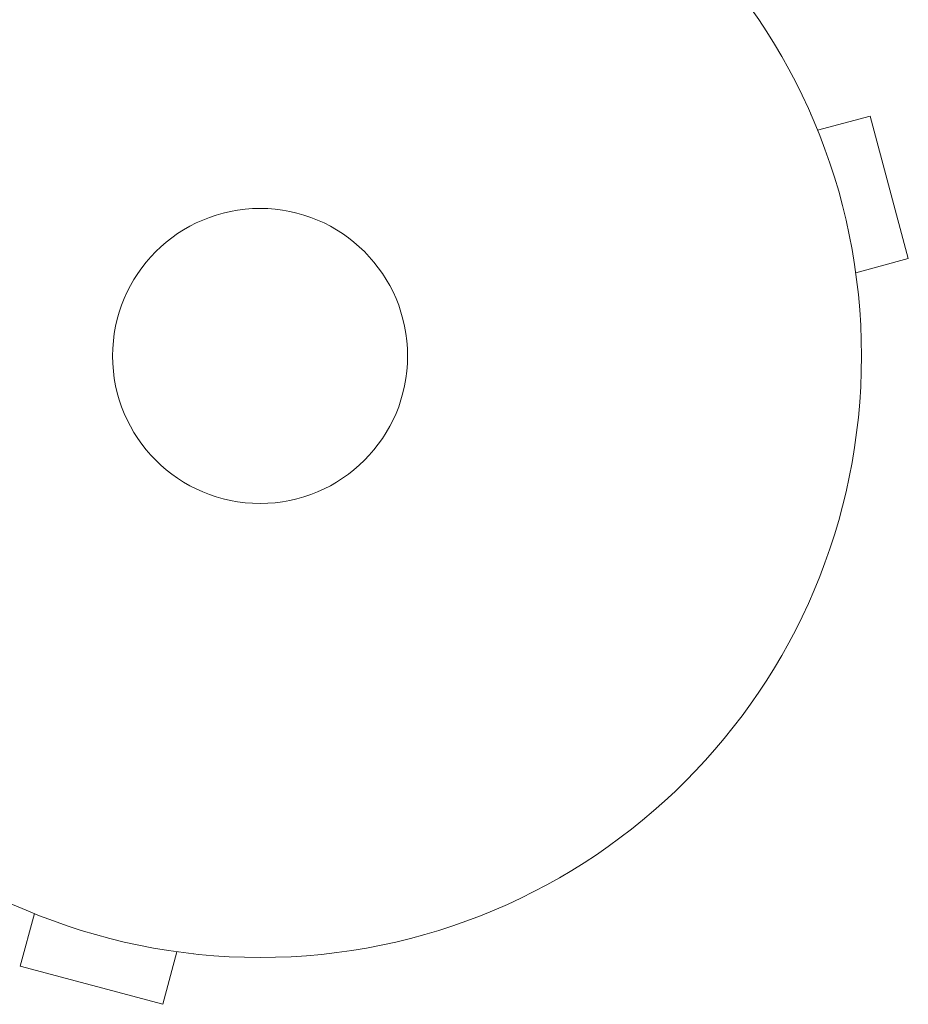
# Model space of a CAD drawing. Units: millimetres. Extents: x -4832 to 4412, y -3766 to 4035.
# Drawn here: x -285 to -207, y -1783 to -1696 of the extents above; entities that cross this region are included whole.
import ezdxf

# ---------------------------------------------------------------- set-up
doc = ezdxf.new("R2010")
doc.units = ezdxf.units.MM
doc.header["$LTSCALE"] = 20
doc.layers.add('2d', color=230, linetype='Continuous')

msp = doc.modelspace()

# ---------------------------------------------------------------- linework, layer by layer
at = {"layer": '2d', "lineweight": 0}
for p, q in [((-215.157, -1704.327), (-215.164, -1704.329)), ((-215.144, -1704.373), (-215.157, -1704.327)), ((-214.575, -1705.724), (-209.939, -1704.482)), ((-206.574, -1717.039), (-209.939, -1704.482)), ((-211.211, -1718.281), (-206.574, -1717.039)), ((-211.016, -1719.782), (-211.028, -1719.736)), ((-211.016, -1719.782), (-211.023, -1719.784)), ((-283.593, -1774.742), (-284.835, -1779.378)), ((-271.036, -1778.106), (-272.278, -1782.743)), ((-269.581, -1778.289), (-269.535, -1778.301)), ((-269.535, -1778.301), (-269.533, -1778.294)), ((-284.835, -1779.378), (-272.278, -1782.743))]:
    msp.add_line(p, q, dxfattribs=at)
for radius in [53, 13]:
    msp.add_circle((-263.701, -1725.616), radius, dxfattribs=at)

doc.saveas('drawing.dxf')
